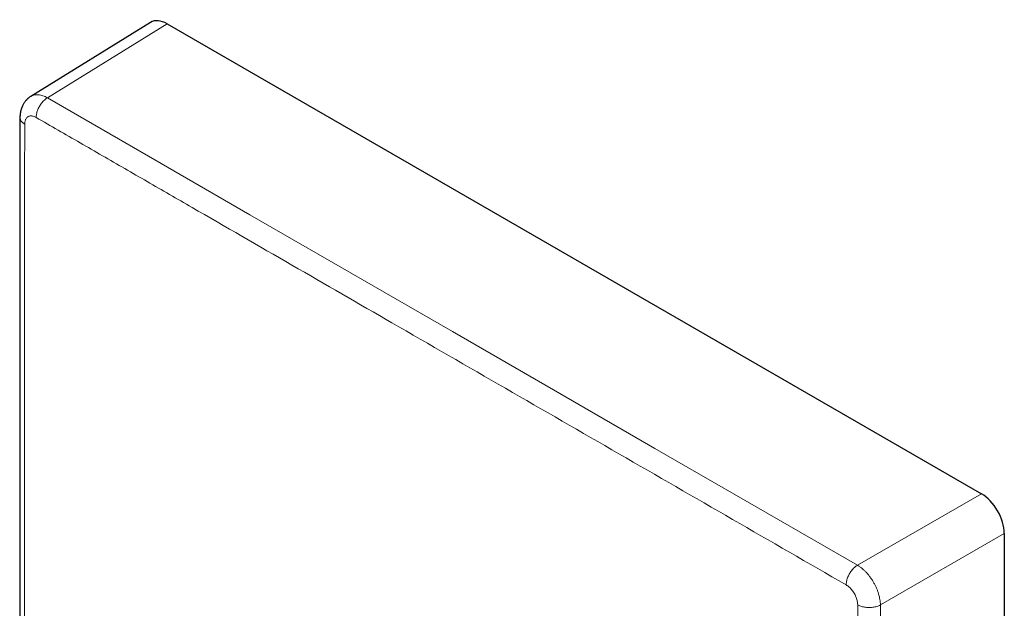
# Model space of a CAD drawing. Units: millimetres. Extents: x 8 to 698, y 12 to 502.
# Drawn here: x 636 to 697, y 250 to 287 of the extents above; entities that cross this region are included whole.
import ezdxf

# ---------------------------------------------------------------- set-up
doc = ezdxf.new("R2010")
doc.units = ezdxf.units.MM

msp = doc.modelspace()

# ---------------------------------------------------------------- linework, layer by layer
at = {"color": 7, "linetype": 'Continuous', "lineweight": 30}
for p, q in [((644.422, 286.56), (637.04, 281.995)), ((645.439, 286.471), (695.644, 257.488)), ((697.058, 255.039), (697.058, 115.41))]:
    msp.add_line(p, q, dxfattribs=at)
at = {"color": 8, "linetype": 'Continuous', "lineweight": 0}
for p, q in [((645.439, 286.471), (638.062, 281.909)), ((688.005, 253.078), (695.644, 257.488)), ((689.419, 250.629), (697.058, 255.039))]:
    msp.add_line(p, q, dxfattribs=at)
at = {"color": 8, "linetype": 'Continuous', "lineweight": 0, "flags": 128}
msp.add_lwpolyline([(688.005, 253.078), (681.759, 256.68), (675.514, 260.283), (669.27, 263.886), (663.027, 267.489), (656.784, 271.094), (650.543, 274.698), (644.302, 278.304), (638.062, 281.909)], dxfattribs=at)
at = {"color": 7, "linetype": 'Continuous', "lineweight": 30}
for centre, major_axis, ratio, start_param, end_param in [((645.44, 284.837), (-1, 1.733), 0.577206, 5.498021, 6.300635), ((695.644, 255.855), (-1, 1.732), 0.577557, 3.927224, 5.497716)]:
    msp.add_ellipse(centre, major_axis=major_axis, ratio=ratio, start_param=start_param, end_param=end_param, dxfattribs=at)
for points, knots in [([(637.041, 281.995), (637.023, 281.983), (636.99, 281.963), (636.949, 281.933), (636.92, 281.91), (636.897, 281.892), (636.877, 281.876), (636.854, 281.856), (636.827, 281.831), (636.796, 281.801), (636.758, 281.761), (636.713, 281.711), (636.666, 281.651), (636.622, 281.588), (636.582, 281.525), (636.539, 281.448), (636.496, 281.355), (636.454, 281.246), (636.427, 281.154), (636.409, 281.082), (636.399, 281.032), (636.392, 280.992), (636.386, 280.956), (636.381, 280.921), (636.376, 280.877), (636.372, 280.824), (636.368, 280.761), (636.368, 280.715), (636.368, 280.691)], [0, 0, 0, 0, 0.041984, 0.074696, 0.098151, 0.114815, 0.131329, 0.148063, 0.174909, 0.202656, 0.232754, 0.281913, 0.333302, 0.383346, 0.431403, 0.478748, 0.556374, 0.632478, 0.708116, 0.745339, 0.776783, 0.808293, 0.82562, 0.848308, 0.877197, 0.912191, 0.953174, 1, 1, 1, 1]), ([(636.368, 280.692), (636.363, 268.985), (636.353, 245.758), (636.352, 222.536), (636.351, 211.019)], [0, 0, 0, 0, 0.504043, 1, 1, 1, 1])]:
    msp.add_open_spline(points, degree=3, knots=knots, dxfattribs=at)
at = {"color": 8, "linetype": 'Continuous', "lineweight": 0}
for points, knots in [([(638.062, 281.909), (638.015, 281.934), (637.922, 281.984), (637.783, 282.038), (637.648, 282.077), (637.516, 282.098), (637.39, 282.101), (637.27, 282.088), (637.159, 282.055), (637.082, 282.023), (637.045, 281.997), (637.04, 281.993)], [0, 0, 0, 0, 0.122168, 0.244333, 0.366498, 0.48866, 0.610821, 0.732981, 0.85514, 0.977298, 1, 1, 1, 1]), ([(637.367, 280.693), (637.368, 280.727), (637.37, 280.796), (637.387, 280.906), (637.414, 281.018), (637.451, 281.131), (637.498, 281.244), (637.554, 281.355), (637.619, 281.466), (637.695, 281.573), (637.78, 281.676), (637.871, 281.767), (637.965, 281.847), (638.03, 281.889), (638.062, 281.909)], [0, 0, 0, 0, 0.080012, 0.160016, 0.240013, 0.320012, 0.400016, 0.480027, 0.560038, 0.648035, 0.736024, 0.824009, 0.911999, 1, 1, 1, 1]), ([(636.659, 280.284), (636.631, 280.302), (636.575, 280.337), (636.505, 280.397), (636.449, 280.46), (636.406, 280.528), (636.379, 280.598), (636.367, 280.653), (636.369, 280.685), (636.369, 280.692)], [0, 0, 0, 0, 0.158173, 0.316328, 0.474471, 0.632617, 0.790775, 0.948944, 1, 1, 1, 1]), ([(637.367, 280.693), (637.337, 280.709), (637.278, 280.74), (637.191, 280.771), (637.106, 280.788), (637.025, 280.791), (636.95, 280.779), (636.882, 280.753), (636.819, 280.712), (636.763, 280.655), (636.717, 280.581), (636.684, 280.494), (636.663, 280.395), (636.661, 280.321), (636.659, 280.284)], [0, 0, 0, 0, 0.0799908, 0.159985, 0.239987, 0.3199987, 0.4000167, 0.4800322, 0.5600412, 0.648033, 0.7360236, 0.8240173, 0.9120126, 1, 1, 1, 1]), ([(687.31, 251.861), (682.641, 254.556), (673.301, 259.947), (659.857, 267.708), (650.622, 273.04), (645.594, 275.943), (644.211, 276.741), (642.829, 277.539), (641.451, 278.335), (640.08, 279.126), (638.719, 279.912), (637.816, 280.433), (637.367, 280.693)], [0, 0, 0, 0, 0.280382, 0.560764, 0.8075, 0.835195, 0.86289, 0.890585, 0.918238, 0.945729, 0.972985, 1, 1, 1, 1]), ([(636.659, 280.284), (636.659, 279.756), (636.658, 278.695), (636.657, 277.098), (636.655, 275.488), (636.654, 273.864), (636.653, 272.225), (636.652, 270.569), (636.65, 268.945), (636.649, 267.352), (636.648, 265.794), (636.647, 264.225), (636.646, 262.648), (636.645, 261.067), (636.644, 259.303), (636.643, 257.357), (636.642, 255.226), (636.64, 253.085), (636.639, 250.933), (636.638, 248.769), (636.637, 246.592), (636.636, 244.402), (636.635, 242.095), (636.635, 239.671), (636.634, 237.131), (636.633, 234.583), (636.632, 232.64), (636.632, 231.546), (636.632, 231.304)], [0, 0, 0, 0, 0.032382, 0.064974, 0.097823, 0.130966, 0.164428, 0.198227, 0.232364, 0.263942, 0.295771, 0.327815, 0.360023, 0.392331, 0.424668, 0.468033, 0.511532, 0.555224, 0.599151, 0.643336, 0.687787, 0.732498, 0.777454, 0.829097, 0.880969, 0.933008, 0.98514, 1, 1, 1, 1]), ([(687.31, 251.861), (687.312, 251.895), (687.314, 251.964), (687.331, 252.074), (687.357, 252.186), (687.395, 252.3), (687.441, 252.413), (687.497, 252.523), (687.563, 252.634), (687.638, 252.742), (687.723, 252.844), (687.814, 252.936), (687.908, 253.016), (687.973, 253.057), (688.005, 253.078)], [0, 0, 0, 0, 0.080012, 0.160016, 0.240013, 0.320012, 0.400016, 0.480027, 0.560038, 0.648035, 0.736024, 0.824009, 0.911999, 1, 1, 1, 1]), ([(689.419, 250.629), (689.417, 250.683), (689.414, 250.791), (689.391, 250.961), (689.357, 251.136), (689.309, 251.313), (689.249, 251.492), (689.177, 251.671), (689.094, 251.847), (689.001, 252.02), (688.898, 252.187), (688.787, 252.348), (688.668, 252.499), (688.543, 252.641), (688.413, 252.771), (688.279, 252.888), (688.142, 252.992), (688.051, 253.049), (688.005, 253.078)], [0, 0, 0, 0, 0.0624985, 0.1249968, 0.1874951, 0.2499933, 0.3124916, 0.37499, 0.4374887, 0.4999877, 0.562487, 0.6249869, 0.6874872, 0.7499882, 0.8124899, 0.8749924, 0.9374957, 1, 1, 1, 1]), ([(688.018, 250.636), (688.017, 250.671), (688.015, 250.74), (687.997, 250.851), (687.97, 250.965), (687.932, 251.08), (687.884, 251.194), (687.827, 251.306), (687.76, 251.418), (687.683, 251.526), (687.596, 251.629), (687.504, 251.72), (687.408, 251.8), (687.343, 251.841), (687.31, 251.861)], [0, 0, 0, 0, 0.079991, 0.159986, 0.239989, 0.320001, 0.400019, 0.480035, 0.560044, 0.648035, 0.736025, 0.824019, 0.912013, 1, 1, 1, 1]), ([(688.015, 180.955), (688.015, 193.838), (688.015, 207.515), (688.016, 221.991), (688.016, 224.381), (688.016, 226.784), (688.016, 229.026), (688.016, 231.107), (688.016, 233.025), (688.017, 234.95), (688.017, 237.003), (688.017, 239.183), (688.017, 241.486), (688.017, 243.785), (688.017, 246.078), (688.018, 248.361), (688.018, 249.879), (688.018, 250.636)], [0, 0, 0, 0, 0.554753, 0.588938, 0.623219, 0.657678, 0.692352, 0.719752, 0.747277, 0.774908, 0.802619, 0.835669, 0.86873, 0.901743, 0.934654, 0.967417, 1, 1, 1, 1]), ([(688.018, 250.636), (688.048, 250.62), (688.109, 250.587), (688.212, 250.547), (688.323, 250.514), (688.44, 250.489), (688.561, 250.473), (688.685, 250.466), (688.813, 250.468), (688.945, 250.479), (689.076, 250.502), (689.2, 250.535), (689.317, 250.576), (689.385, 250.611), (689.419, 250.629)], [0, 0, 0, 0, 0.080012, 0.160016, 0.240013, 0.320012, 0.400016, 0.480027, 0.560038, 0.648035, 0.736024, 0.824009, 0.911999, 1, 1, 1, 1]), ([(689.402, 180.956), (689.403, 193.839), (689.404, 207.515), (689.408, 221.989), (689.408, 224.379), (689.409, 226.781), (689.41, 229.023), (689.411, 231.104), (689.411, 233.021), (689.412, 234.946), (689.413, 236.999), (689.414, 239.178), (689.415, 241.481), (689.416, 243.78), (689.417, 246.072), (689.418, 248.354), (689.418, 249.872), (689.419, 250.629)], [0, 0, 0, 0, 0.554753, 0.588938, 0.623219, 0.657678, 0.692352, 0.719752, 0.747277, 0.774908, 0.802619, 0.835669, 0.86873, 0.901743, 0.934654, 0.967417, 1, 1, 1, 1])]:
    msp.add_open_spline(points, degree=3, knots=knots, dxfattribs=at)

doc.saveas('drawing.dxf')
